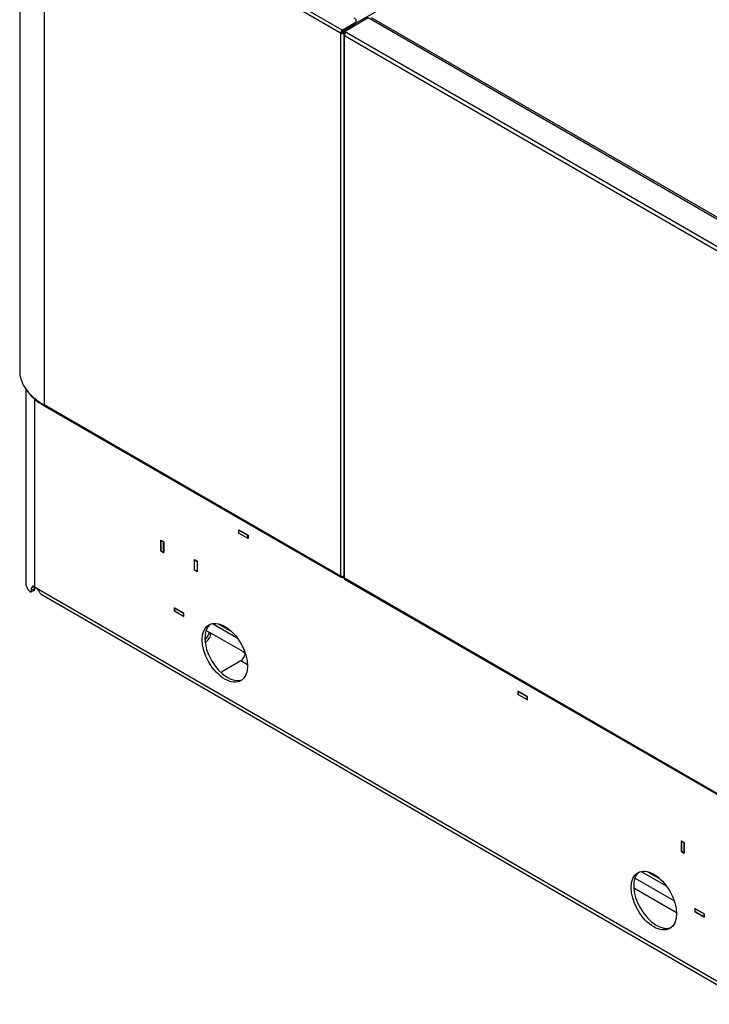
# Model space of a CAD drawing. Units: millimetres. Extents: x 1203 to 8675, y 884 to 7992.
# Drawn here: x 1204 to 1742, y 6800 to 7568 of the extents above; entities that cross this region are included whole.
import ezdxf

# ---------------------------------------------------------------- set-up
doc = ezdxf.new("R2010")
doc.units = ezdxf.units.MM
for name, color, linetype in [('530650538-A_PLIN', 7, 'Continuous'), ('530650541-A_PLIN', 7, 'Continuous'), ('530650550-A_TOP_', 7, 'Continuous'), ('530650564-A_PLIN', 7, 'Continuous'), ('Default', 7, 'Continuous'), ('DUMMY_563404151-', 7, 'Continuous')]:
    doc.layers.add(name, color=color, linetype=linetype)

# ---------------------------------------------------------------- blocks, each defined once
blk = doc.blocks.new('SE9')
at = {"layer": '530650538-A_PLIN', "color": 7, "linetype": 'Continuous'}
for p, q in [((1208.79, 7279.74), (1208.79, 7128.63)), ((1215.53, 7272.31), (1215.53, 7125.78)), ((1374.91, 7167.58), (1374.91, 7170.19)), ((1374.91, 7170.19), (1382.12, 7166.03)), ((1374.91, 7167.58), (1374.98, 7167.62)), ((1382.12, 7163.42), (1374.91, 7167.58)), ((1382.12, 7166.03), (1382.12, 7163.42)), ((1314.1, 7153.7), (1314.1, 7162.03)), ((1314.1, 7162.03), (1316.36, 7160.72)), ((1316.36, 7160.72), (1316.36, 7152.39)), ((1314.1, 7153.7), (1314.17, 7153.74)), ((1316.36, 7152.39), (1314.1, 7153.7)), ((1340.26, 7146.92), (1342.52, 7145.62)), ((1340.26, 7138.6), (1340.26, 7146.92)), ((1342.52, 7145.62), (1342.52, 7137.29)), ((1340.26, 7138.6), (1340.33, 7138.64)), ((1342.52, 7137.29), (1340.26, 7138.6)), ((1212.77, 7121.83), (1215.17, 7122.76)), ((1215.61, 7125.73), (1213.38, 7124.76)), ((1213.38, 7123.13), (1213.38, 7124.76)), ((1215.78, 7124.16), (1213.38, 7123.13)), ((1215.53, 7125.78), (1216.94, 7124.96)), ((1215.78, 7124.16), (1215.78, 7125.63)), ((1216.94, 7124.96), (1772.73, 6804.08)), ((1220.72, 7120.07), (1774.38, 6800.41)), ((1331.92, 7105.2), (1324.7, 7109.36)), ((1324.7, 7109.36), (1324.7, 7106.75)), ((1324.7, 7106.75), (1324.77, 7106.79)), ((1324.7, 7106.75), (1331.92, 7102.59)), ((1331.92, 7102.59), (1331.92, 7105.2)), ((1354.3, 7097.1), (1373.74, 7085.87)), ((1353.06, 7089.65), (1349.32, 7091.81)), ((1351.45, 7089.01), (1353.45, 7089.37)), ((1378.51, 7074.95), (1353.06, 7089.65)), ((1358.82, 7096.93), (1369.22, 7090.93)), ((1379.97, 7074.11), (1378.51, 7074.95)), ((1376.39, 7068.01), (1362.25, 7059.84)), ((1381.75, 7064.91), (1376.39, 7068.01)), ((1592.7, 7044.45), (1592.7, 7041.84)), ((1599.91, 7040.29), (1592.7, 7044.45)), ((1592.7, 7041.84), (1592.77, 7041.88)), ((1592.7, 7041.84), (1599.91, 7037.68)), ((1599.91, 7037.68), (1599.91, 7040.29)), ((1719.98, 6919.37), (1719.98, 6927.69)), ((1719.98, 6927.69), (1722.24, 6926.39)), ((1722.24, 6926.39), (1722.24, 6918.06)), ((1719.98, 6919.37), (1720.05, 6919.41)), ((1722.24, 6918.06), (1719.98, 6919.37)), ((1714.43, 6881.01), (1683.78, 6898.7)), ((1688.76, 6903.99), (1708.2, 6892.77)), ((1693.28, 6903.83), (1703.68, 6897.83)), ((1716.21, 6871.81), (1682.91, 6891.04)), ((1737.8, 6870.87), (1730.58, 6875.03)), ((1730.58, 6875.03), (1730.58, 6872.42)), ((1730.58, 6872.42), (1730.65, 6872.46)), ((1730.58, 6872.42), (1737.8, 6868.25)), ((1737.8, 6868.25), (1737.8, 6870.87))]:
    blk.add_line(p, q, dxfattribs=at)
for centre, major_axis, start_param, end_param in [((1231.79, 7128.63), (23, 0), 3.141593, 3.64114), ((1224.72, 7127), (4, 6.93), 2.857029, 3.141593), ((1366.14, 7075.56), (12.55, -21.74), 3.226208, 6.19857), ((1348.11, 7088.42), (-4, -6.93), 0.879963, 2.022305), ((1348.11, 7088.42), (-2.5, -4.33), 0.874891, 2.022305), ((1376.39, 7072.09), (-2.5, -4.33), 0.785398, 2.022305), ((1348.11, 7068.01), (20, 0), -0.882645, -0.785398), ((1700.6, 6882.46), (12.55, -21.74), 3.226208, 6.19857)]:
    blk.add_ellipse(centre, major_axis=major_axis, ratio=0.57735, start_param=start_param, end_param=end_param, dxfattribs=at)
for centre in [(1364.02, 7074.34), (1698.48, 6881.24)]:
    blk.add_ellipse(centre, major_axis=(12.55, -21.74), ratio=0.57735, dxfattribs=at)
for points, knots in [([(1211.6, 7122.27), (1211.63, 7122.24), (1211.69, 7122.18), (1211.78, 7122.1), (1211.87, 7122.03), (1211.96, 7121.97), (1212.05, 7121.91), (1212.14, 7121.87), (1212.23, 7121.83), (1212.32, 7121.8), (1212.41, 7121.79), (1212.5, 7121.78), (1212.58, 7121.78), (1212.66, 7121.79), (1212.74, 7121.81), (1212.88, 7121.87), (1213.06, 7122.01), (1213.21, 7122.24), (1213.29, 7122.48), (1213.34, 7122.68), (1213.37, 7122.89), (1213.37, 7123.05), (1213.38, 7123.13)], [0, 0, 0, 0, 0.037341, 0.074662, 0.111945, 0.149171, 0.18632, 0.223375, 0.260321, 0.29714, 0.333818, 0.370347, 0.406716, 0.442915, 0.478937, 0.514779, 0.638597, 0.760332, 0.82063, 0.880607, 0.940361, 1, 1, 1, 1]), ([(1215.53, 7125.78), (1215.22, 7125.95), (1214.93, 7126.07), (1214.4, 7126.17), (1214.16, 7126.14), (1213.78, 7125.96), (1213.63, 7125.8), (1213.43, 7125.36), (1213.38, 7125.08), (1213.38, 7124.76)], [0, 0, 0, 0, 0.25, 0.25, 0.5, 0.5, 0.75, 0.75, 1, 1, 1, 1]), ([(1215.17, 7122.76), (1215.21, 7122.78), (1215.25, 7122.8), (1215.44, 7122.93), (1215.56, 7123.1), (1215.73, 7123.56), (1215.78, 7123.84), (1215.78, 7124.16)], [0.4375327, 0.4375327, 0.4375327, 0.4375327, 0.5, 0.5, 0.75, 0.75, 1, 1, 1, 1]), ([(1219.76, 7121), (1219.58, 7121.27), (1219.38, 7121.62), (1218.96, 7122.37), (1218.74, 7122.78), (1218.27, 7123.56), (1218.02, 7123.94), (1217.49, 7124.55), (1217.22, 7124.8), (1216.94, 7124.96)], [0, 0, 0, 0, 0.25, 0.25, 0.5, 0.5, 0.75, 0.75, 1, 1, 1, 1]), ([(1351.45, 7089.01), (1351.46, 7089.05), (1351.48, 7089.12), (1351.51, 7089.22), (1351.55, 7089.31), (1351.6, 7089.4), (1351.65, 7089.49), (1351.7, 7089.56), (1351.76, 7089.63), (1351.83, 7089.69), (1351.89, 7089.74), (1351.97, 7089.78), (1352.09, 7089.84), (1352.27, 7089.88), (1352.49, 7089.87), (1352.69, 7089.81), (1352.87, 7089.75), (1353, 7089.68), (1353.06, 7089.65)], [0, 0, 0, 0, 0.041304, 0.082699, 0.124275, 0.166112, 0.208288, 0.250877, 0.293934, 0.337507, 0.381626, 0.426313, 0.471583, 0.598879, 0.730067, 0.819286, 0.909412, 1, 1, 1, 1]), ([(1378.51, 7074.95), (1378.55, 7074.93), (1378.63, 7074.88), (1378.74, 7074.81), (1378.84, 7074.72), (1378.95, 7074.63), (1379.05, 7074.53), (1379.15, 7074.43), (1379.25, 7074.32), (1379.34, 7074.21), (1379.42, 7074.09), (1379.53, 7073.91), (1379.66, 7073.65), (1379.75, 7073.36), (1379.78, 7073.1), (1379.77, 7072.88), (1379.75, 7072.75), (1379.73, 7072.68)], [0, 0, 0, 0, 0.05441, 0.108718, 0.162827, 0.216641, 0.270068, 0.323022, 0.375435, 0.42725, 0.478416, 0.528897, 0.651833, 0.770603, 0.847956, 0.924256, 1, 1, 1, 1])]:
    blk.add_open_spline(points, degree=3, knots=knots, dxfattribs=at)
at = {"layer": '530650541-A_PLIN', "color": 7, "linetype": 'Continuous'}
for p, q in [((1314.24, 7161.95), (1314.17, 7161.91)), ((1316.29, 7160.68), (1314.17, 7161.91)), ((1314.17, 7161.91), (1314.17, 7153.74)), ((1316.36, 7160.72), (1316.29, 7160.68)), ((1316.29, 7152.52), (1316.29, 7160.68)), ((1314.17, 7153.74), (1316.29, 7152.52)), ((1316.29, 7152.52), (1316.36, 7152.56)), ((1340.4, 7146.84), (1340.33, 7146.8)), ((1340.33, 7146.8), (1342.45, 7145.58)), ((1340.33, 7138.64), (1340.33, 7146.8)), ((1342.52, 7145.62), (1342.45, 7145.58)), ((1342.45, 7145.58), (1342.45, 7137.41)), ((1342.45, 7137.41), (1340.33, 7138.64)), ((1342.45, 7137.41), (1342.52, 7137.45)), ((1324.77, 7109.24), (1324.84, 7109.28)), ((1324.77, 7106.79), (1324.77, 7109.24)), ((1324.77, 7109.24), (1331.85, 7105.16)), ((1331.85, 7102.71), (1324.77, 7106.79)), ((1331.85, 7105.16), (1331.92, 7105.2)), ((1331.85, 7105.16), (1331.85, 7102.71)), ((1331.85, 7102.71), (1331.92, 7102.75)), ((1720.12, 6927.61), (1720.05, 6927.57)), ((1722.17, 6926.35), (1720.05, 6927.57)), ((1720.05, 6927.57), (1720.05, 6919.41)), ((1722.24, 6926.39), (1722.17, 6926.35)), ((1722.17, 6918.18), (1722.17, 6926.35)), ((1720.05, 6919.41), (1722.17, 6918.18)), ((1722.17, 6918.18), (1722.24, 6918.22)), ((1730.65, 6874.91), (1730.72, 6874.95)), ((1730.65, 6872.46), (1730.65, 6874.91)), ((1730.65, 6874.91), (1737.72, 6870.83)), ((1737.72, 6868.38), (1730.65, 6872.46)), ((1737.72, 6870.83), (1737.8, 6870.87)), ((1737.72, 6870.83), (1737.72, 6868.38)), ((1737.72, 6868.38), (1737.8, 6868.42))]:
    blk.add_line(p, q, dxfattribs=at)
at = {"layer": '530650550-A_TOP_', "color": 7, "linetype": 'Continuous'}
blk.add_line((1478.22, 7569.42), (1787.22, 7391.02), dxfattribs=at)
at = {"layer": '530650564-A_PLIN', "color": 7, "linetype": 'Continuous'}
for p, q in [((1375.05, 7170.11), (1374.98, 7170.07)), ((1374.98, 7167.62), (1374.98, 7170.07)), ((1374.98, 7170.07), (1382.05, 7165.99)), ((1374.98, 7167.62), (1382.05, 7163.54)), ((1382.05, 7165.99), (1382.12, 7166.03)), ((1382.05, 7163.54), (1382.05, 7165.99)), ((1382.05, 7163.54), (1382.12, 7163.58)), ((1592.84, 7044.37), (1592.77, 7044.33)), ((1592.77, 7041.88), (1592.77, 7044.33)), ((1592.77, 7044.33), (1599.84, 7040.25)), ((1592.77, 7041.88), (1599.84, 7037.8)), ((1599.84, 7040.25), (1599.91, 7040.29)), ((1599.84, 7037.8), (1599.84, 7040.25)), ((1599.84, 7037.8), (1599.91, 7037.84))]:
    blk.add_line(p, q, dxfattribs=at)
at = {"layer": 'DUMMY_563404151-', "color": 7, "linetype": 'Continuous'}
for p, q in [((1465.56, 7564.56), (1937.91, 7837.28)), ((1204.05, 7717.29), (1204.05, 7294.02)), ((1454.32, 7557.26), (1223.09, 7690.75)), ((1223.09, 7690.59), (1223.09, 7267.64)), ((1455.59, 7559.46), (1224.36, 7692.96)), ((1457.29, 7558.56), (1475.81, 7569.26)), ((1466.39, 7566.16), (1466.39, 7566.89)), ((1475.81, 7569.26), (1786.23, 7390.04)), ((1454.95, 7557.62), (1454.32, 7557.26)), ((1454.32, 7557.09), (1454.95, 7557.46)), ((1454.95, 7557.46), (1454.95, 7557.62)), ((1455.66, 7557.38), (1454.96, 7557.78)), ((1455.66, 7558.11), (1455.21, 7558.37)), ((1455.22, 7558.37), (1455.66, 7558.11)), ((1455.59, 7559.46), (1464.92, 7564.85)), ((1455.59, 7558.73), (1464.92, 7564.11)), ((1455.59, 7558.73), (1455.59, 7559.46)), ((1455.66, 7558.11), (1455.66, 7558.11)), ((1457.29, 7558.07), (1456.23, 7557.46)), ((1457.29, 7557.34), (1456.86, 7557.09)), ((1458.63, 7557.78), (1457.29, 7558.56)), ((1457.29, 7558.56), (1457.29, 7557.83)), ((1458.1, 7557.35), (1457.29, 7557.83)), ((1457.29, 7557.82), (1457.92, 7557.46)), ((1457.29, 7557.82), (1457.29, 7557.82)), ((1457.29, 7557.82), (1457.29, 7557.01)), ((1457.92, 7557.46), (1457.92, 7557.14)), ((1457.92, 7557.46), (1457.92, 7557.46)), ((1766.36, 7380.11), (1458.63, 7557.78)), ((1464.92, 7564.11), (1464.92, 7564.85)), ((1454.32, 7557.09), (1454.32, 7557.26)), ((1454.32, 7557.09), (1454.32, 7134.15)), ((1456.73, 7556.23), (1456.73, 7133.12)), ((1456.86, 7557.09), (1456.86, 7556.64)), ((1457.29, 7557.01), (1457.68, 7556.78)), ((1457.29, 7555.46), (1765.02, 7377.79)), ((1457.29, 7132.35), (1457.29, 7555.46)), ((1223.09, 7267.48), (1223.09, 7267.64)), ((1454.32, 7133.98), (1223.09, 7267.48)), ((1223.46, 7266.66), (1454.69, 7133.16)), ((1454.32, 7133.98), (1454.32, 7134.15)), ((1454.47, 7134.07), (1454.32, 7133.98)), ((1455.59, 7133.84), (1455.59, 7133.25)), ((1455.59, 7133.25), (1456.15, 7132.92)), ((1455.82, 7133.85), (1456.15, 7133.66)), ((1456.23, 7133.78), (1456.05, 7133.88)), ((1456.15, 7133.66), (1456.23, 7133.7)), ((1456.15, 7133.66), (1456.15, 7132.92)), ((1456.15, 7132.92), (1456.23, 7132.96)), ((1456.23, 7133.91), (1456.23, 7132.88)), ((1456.23, 7132.88), (1456.86, 7132.51)), ((1456.86, 7132.72), (1456.86, 7132.51)), ((1456.86, 7132.51), (1456.98, 7132.58)), ((1765.02, 6954.68), (1457.29, 7132.35)), ((1457.68, 7131.48), (1765.41, 6953.81))]:
    blk.add_line(p, q, dxfattribs=at)
blk.add_arc((1243.19, 7303.55), 41.84, 213.35977, 241.8754, dxfattribs=at)
for centre, major_axis, start_param, end_param in [((1461.39, 7566.89), (-5, 0), 2.356194, 3.926991), ((1461.39, 7566.16), (-5, 0), 2.356194, 3.141593), ((1455.59, 7557.99), (-0.9, -1.56), 3.926991, 5.497787), ((1455.59, 7557.99), (-0.45, -0.779), 3.926991, 5.497787), ((1455.59, 7557.83), (-0.9, 0), 0.785398, 2.356194), ((1455.66, 7558.11), (-0.001, 0.00173), 2.356194, 5.497787), ((1455.66, 7558.11), (-0.451, 0.781), -3.926991, -3.739882), ((1455.66, 7558.11), (-0.451, 0.781), 3.49224, 5.392287), ((1458.63, 7556.23), (0.95, 1.65), 0.785398, 2.356194), ((1455.59, 7557.83), (-1.8, 0), 0.785398, 2.356194), ((1458.63, 7556.23), (1.9, 0), 2.356194, 3.926991), ((1269.05, 7294.02), (65, 0), 3.141593, 3.492329), ((1269.05, 7294.02), (65, 0), 3.492329, 3.926991), ((1224.36, 7268.22), (0.9, 1.56), 2.356194, 3.141593), ((1455.59, 7134.88), (1.8, 0), 3.926991, 5.398643), ((1455.59, 7134.72), (0.9, 1.56), 2.356194, 3.926991), ((1458.63, 7133.12), (1.9, 0), 3.141593, 3.926991), ((1458.63, 7133.12), (0.95, 1.65), 2.356194, 3.141593)]:
    blk.add_ellipse(centre, major_axis=major_axis, ratio=0.57735, start_param=start_param, end_param=end_param, dxfattribs=at)

msp = doc.modelspace()

# ---------------------------------------------------------------- block references
at = {"layer": 'Default'}
msp.add_blockref('SE9', (0, 0), dxfattribs=at)

doc.saveas('drawing.dxf')
